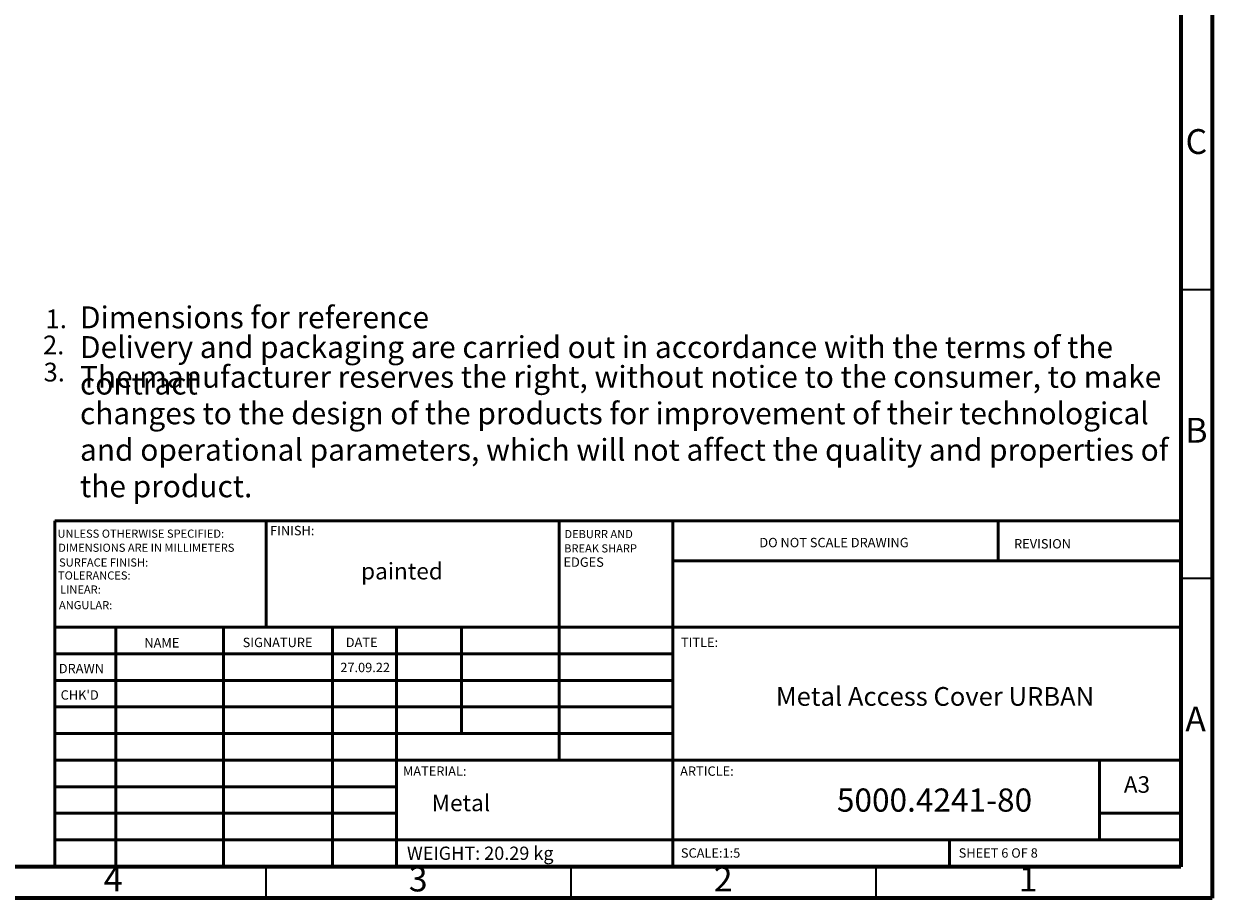
# Model space of a CAD drawing. Units: millimetres. Extents: x 15 to 415, y 5 to 292.
# Drawn here: x 225 to 415, y 5 to 145 of the extents above; entities that cross this region are included whole.
import ezdxf

# ---------------------------------------------------------------- set-up
doc = ezdxf.new("R2010")
doc.units = ezdxf.units.MM
doc.layers.add('FORMAT', color=7, linetype='Continuous')
doc.layers.add('ПРОФ', color=7, linetype='Continuous')
doc.styles.add('SLDTEXTSTYLE0', font='TXT', dxfattribs={"width": 0.7})
doc.styles.add('SLDTEXTSTYLE1', font='TXT', dxfattribs={"width": 0.75})
doc.styles.add('SLDTEXTSTYLE2', font='TXT', dxfattribs={"width": 0.640686})
doc.styles.add('SLDTEXTSTYLE3', font='TXT', dxfattribs={"width": 0.65})

msp = doc.modelspace()

# ---------------------------------------------------------------- linework, layer by layer
at = {"color": 7, "linetype": 'Continuous', "lineweight": 70}
for p, q in [((415, 292), (415, 5)), ((410, 287), (410, 10)), ((410, 10), (20, 10)), ((415, 5), (15, 5))]:
    msp.add_line(p, q, dxfattribs=at)
at = {"color": 7, "linetype": 'Continuous', "lineweight": 35}
for p, q in [((410, 102.333), (415, 102.333)), ((410, 56.167), (415, 56.167)), ((263.75, 10), (263.75, 5)), ((312.5, 10), (312.5, 5)), ((361.25, 10), (361.25, 5))]:
    msp.add_line(p, q, dxfattribs=at)
at = {"color": 7, "linetype": 'Continuous', "lineweight": 50}
for p, q in [((230, 65.339), (410, 65.339)), ((230, 65.339), (230, 10.089)), ((263.8, 48.339), (263.8, 65.339)), ((310.6, 65.339), (310.6, 27.089)), ((328.8, 65.339), (328.8, 10.089)), ((380.8, 58.964), (380.8, 65.339)), ((410, 58.964), (328.8, 58.964)), ((410, 48.339), (230, 48.339)), ((239.746, 48.339), (239.746, 10.089)), ((256.991, 48.339), (256.991, 10.089)), ((274.399, 48.339), (274.399, 10.089)), ((284.6, 10.089), (284.6, 48.339)), ((295, 31.339), (295, 48.339)), ((328.8, 44.089), (230, 44.089)), ((328.8, 39.839), (230, 39.839)), ((328.8, 35.589), (230, 35.589)), ((328.8, 31.339), (230, 31.339)), ((284.6, 27.089), (230, 27.089)), ((284.6, 27.089), (410, 27.089)), ((397, 14.339), (397, 27.089)), ((284.6, 22.839), (230, 22.839)), ((284.6, 18.589), (230, 18.589)), ((410, 18.589), (397, 18.589)), ((230, 14.339), (410, 14.339)), ((373, 10.089), (373, 14.339))]:
    msp.add_line(p, q, dxfattribs=at)

# ---------------------------------------------------------------- texts
at = {"color": 7, "linetype": 'Continuous', "lineweight": 0, "char_height": 3.969, "attachment_point": 2, "style": 'SLDTEXTSTYLE1'}
for s, insert in [('C', (412.459, 127.977)), ('B', (412.471, 81.81)), ('A', (412.34, 35.643)), ('4', (239.335, 10.06)), ('3', (288.085, 10.06)), ('2', (336.835, 10.06)), ('1', (385.585, 10.06))]:
    msp.add_mtext(s, dxfattribs=dict(at, insert=insert))
at = {"color": 0, "linetype": 'Continuous', "lineweight": 0, "attachment_point": 1, "style": 'SLDTEXTSTYLE0'}
for s, insert, char_height, width in [('{\\fTimes New Roman|b0|i0|c0|p18;\\W1;\\C7;UNLESS OTHERWISE SPECIFIED:}', (230.435, 63.946), 1.3, 34.78509), ('{\\fTimes New Roman|b0|i0|c0|p18;\\W1;\\C7;DEBURR AND}', (311.459, 63.879), 1.3, 15.35336), ('{\\fTimes New Roman|b0|i0|c0|p18;\\W1;\\C7;DIMENSIONS ARE IN MILLIMETERS}', (230.551, 61.694), 1.3, 35.20007), ('{\\fTimes New Roman|b0|i0|c0|p18;\\W1;\\C7;BREAK SHARP}', (311.424, 61.592), 1.3, 13.53254), ('{\\fTimes New Roman|b0|i0|c0|p18;\\W1;\\C7;SURFACE FINISH:}', (230.693, 59.336), 1.3, 20.10472), ('\\pxt4;{\\fTimes New Roman|b0|i0|c0|p18;\\W1;\\C7;EDGES} ', (311.309, 59.494), 1.5, 8.00049), ('{\\fTimes New Roman|b0|i0|c0|p18;\\W1;\\C7;TOLERANCES:}', (230.515, 57.262), 1.3, 16.7112), ('{\\fTimes New Roman|b0|i0|c0|p18;\\W1;\\C7;LINEAR:}', (230.85, 55.011), 1.3, 8.29251), ('{\\fTimes New Roman|b0|i0|c0|p18;\\W1;\\C7;ANGULAR:}', (230.672, 52.511), 1.3, 9.2666)]:
    msp.add_mtext(s, dxfattribs=dict(at, insert=insert, char_height=char_height, width=width))
at = {"color": 7, "linetype": 'Continuous', "lineweight": 0}
for s, insert, char_height, width, attachment_point, style in [('{\\fTimes New Roman|b0|i0|c0|p18;\\W1;FINISH:}', (264.414, 64.542), 1.5, 8.37194, 1, 'SLDTEXTSTYLE0'), ('{\\fTimes New Roman|b0|i0|c0|p18;\\W1;DO NOT SCALE DRAWING} ', (342.615, 62.622), 1.5, 28.88122, 1, 'SLDTEXTSTYLE0'), ('{\\fTimes New Roman|b0|i0|c0|p18;\\W1;REVISION} ', (383.328, 62.424), 1.5, 11.16399, 1, 'SLDTEXTSTYLE0'), ('{\\fTimes New Roman|b0|i0|c0|p18;\\W1;painted}', (278.958, 58.623), 2.64583, 16.33162, 1, 'SLDTEXTSTYLE0'), ('{\\fTimes New Roman|b0|i0|c0|p18;\\W1;NAME}', (244.322, 46.591), 1.5, 6.7686, 1, 'SLDTEXTSTYLE0'), ('{\\fTimes New Roman|b0|i0|c0|p18;\\W1;SIGNATURE} ', (260.034, 46.651), 1.5, 13.49376, 1, 'SLDTEXTSTYLE0'), ('{\\fTimes New Roman|b0|i0|c0|p18;\\W1;DATE} ', (276.512, 46.665), 1.5, 6.83681, 1, 'SLDTEXTSTYLE0'), ('{\\fTimes New Roman|b0|i0|c0|p18;\\W1;TITLE:}', (330.09, 46.665), 1.5, 7.30264, 1, 'SLDTEXTSTYLE0'), ('{\\fTimes New Roman|b0|i0|c0|p18;\\W1;DRAWN}', (230.643, 42.474), 1.5, 7.00859, 1, 'SLDTEXTSTYLE2'), ('{\\fTimes New Roman|b0|i0|c0|p18;\\W1;27.09.22}', (279.611, 42.648), 1.4986, 15.15653, 2, 'SLDTEXTSTYLE1'), ("{\\fTimes New Roman|b0|i0|c0|p18;\\W1;CHK'D}", (230.939, 38.251), 1.5, 6.65189, 1, 'SLDTEXTSTYLE0'), ('{\\fTimes New Roman|b0|i0|c0|p18;\\W1;MATERIAL:}', (285.646, 26.075), 1.5, 11.97151, 1, 'SLDTEXTSTYLE0'), ('{\\fTimes New Roman|b0|i0|c0|p18;\\W1;ARTICLE: }', (329.953, 26.075), 1.5, 8.86397, 1, 'SLDTEXTSTYLE0'), ('{\\fTimes New Roman|b0|i0|c0|p18;\\W1;A3} ', (400.871, 24.507), 2.64583, 7.06491, 1, 'SLDTEXTSTYLE0'), ('{\\fTimes New Roman|b0|i0|c0|p18;\\W1;Metal}', (290.245, 21.563), 2.64583, 11.75918, 1, 'SLDTEXTSTYLE0'), ('{\\fTimes New Roman|b0|i0|c0|p18;\\W1;5000.4241-80} ', (355.009, 22.549), 3.70417, 35.9596, 1, 'SLDTEXTSTYLE0'), ('{\\fTimes New Roman|b0|i0|c0|p18;\\W1;WEIGHT: 20.29 kg}', (286.286, 13.255), 2.11667, 24.94972, 1, 'SLDTEXTSTYLE0'), ('{\\fTimes New Roman|b0|i0|c0|p18;\\W1;SCALE:1:5}', (330.074, 12.989), 1.5, 13.34801, 1, 'SLDTEXTSTYLE0'), ('{\\fTimes New Roman|b0|i0|c0|p18;\\W1;SHEET 6 OF 8}', (374.478, 12.989), 1.5, 24.41547, 1, 'SLDTEXTSTYLE3')]:
    msp.add_mtext(s, dxfattribs=dict(at, insert=insert, char_height=char_height, width=width, attachment_point=attachment_point, style=style))
at = {"layer": 'FORMAT', "color": 0, "attachment_point": 1, "style": 'SLDTEXTSTYLE0'}
for s, insert, char_height, width in [('{\\fTimes New Roman|b0|i0|c0|p18;\\W1;\\C7;1.}', (228.527, 99.141), 3, 5.65029), ('{\\fTimes New Roman|b0|i0|c0|p18;\\W1;\\C7;Dimensions for reference}', (234.036, 99.629), 3.5, 58.67496), ('{\\fTimes New Roman|b0|i0|c0|p18;\\W1;\\C7;2.}', (228.114, 94.964), 3, 5.65029), ('{\\fTimes New Roman|b0|i0|c0|p18;\\W1;\\C7;Delivery and packaging are carried out in accordance with the terms of the contract} ', (234.036, 94.875), 3.5, 172.5161), ('{\\fTimes New Roman|b0|i0|c0|p18;\\W1;\\C7;3.}', (228.21, 90.624), 3, 5.65029), ('{\\fTimes New Roman|b0|i0|c0|p18;\\W1;\\C7;The manufacturer reserves the right, without notice to the consumer, to make changes to} {\\fTimes New Roman|b0|i0|c0|p18;\\W1;\\C7;the design of the products for improvement of their technological and operational} {\\fTimes New Roman|b0|i0|c0|p18;\\W1;\\C7;parameters, which will not affect the quality and properties of the product.}', (234.036, 90.121), 3.5, 176.93547)]:
    msp.add_mtext(s, dxfattribs=dict(at, insert=insert, char_height=char_height, width=width))
at = {"layer": 'ПРОФ', "insert": (370.691, 38.77), "char_height": 3, "width": 53.61128, "attachment_point": 2, "style": 'SLDTEXTSTYLE0'}
msp.add_mtext('{\\fTimes New Roman|b0|i0|c0|p18;\\W1;\\C7;Metal Access Cover URBAN }', dxfattribs=at)

doc.saveas('drawing.dxf')
